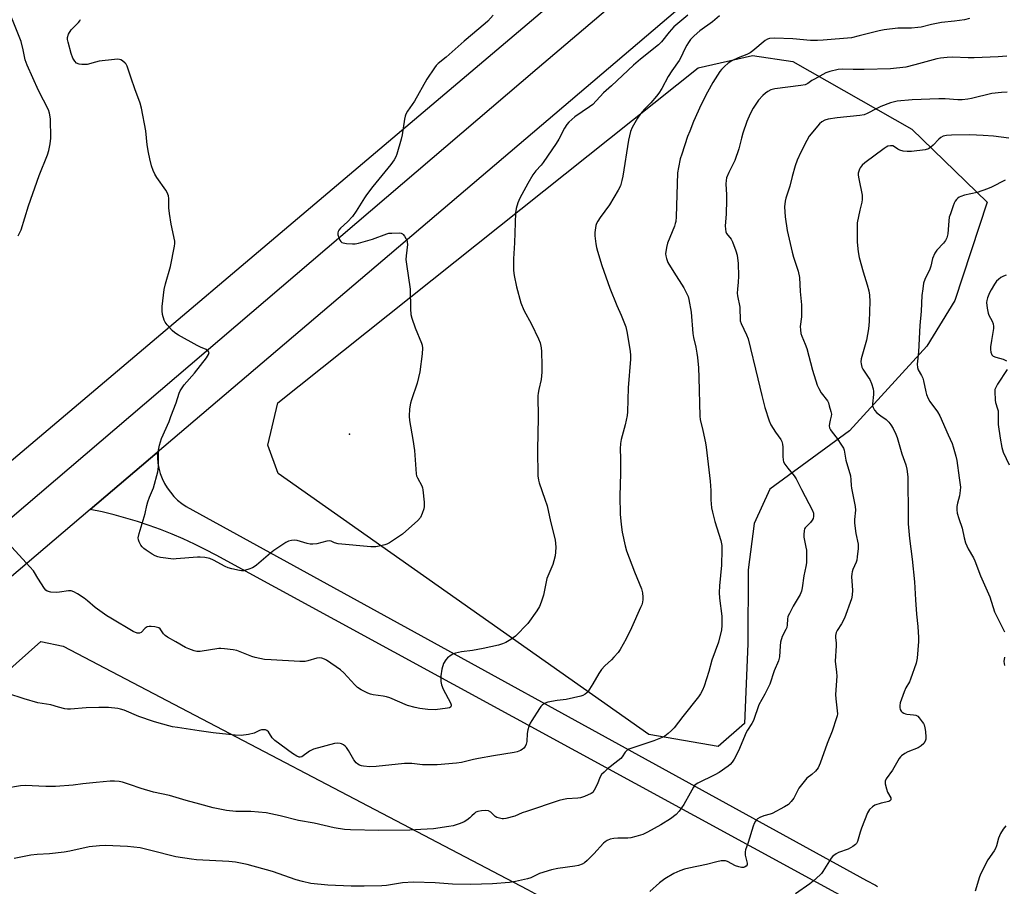
# Model space of a CAD drawing. Units: inches. Extents: x 1207771 to 1213771, y 561456 to 565456.
# Drawn here: x 1208142 to 1208536, y 561629 to 561976 of the extents above; entities that cross this region are included whole.
import ezdxf

# ---------------------------------------------------------------- set-up
doc = ezdxf.new("R2010")
doc.units = ezdxf.units.IN
doc.header["$MEASUREMENT"] = 0
for name, color, linetype in [('ELEV-Spot Elevation', 7, 'Continuous'), ('NTRL-Pasture Land', 2, 'Continuous'), ('TRANS-Road', 130, 'Continuous'), ('Undefined', 1, 'Continuous')]:
    doc.layers.add(name, color=color, linetype=linetype)

msp = doc.modelspace()

# ---------------------------------------------------------------- linework, layer by layer
at = {"layer": 'ELEV-Spot Elevation'}
msp.add_point((1208274.16, 561810.02, 558.55), dxfattribs=at)
at = {"layer": 'NTRL-Pasture Land'}
msp.add_lwpolyline([(1208881.14, 562455.4), (1208756.86, 562327.19), (1208536.62, 562135.68), (1208112.09, 561776.58), (1207967.2, 561665.37), (1207950.79, 561680.76), (1207936.35, 561703.47), (1207918.89, 561728.21), (1207875.05, 561750.04), (1207771.41, 561815.02), (1207771.44, 562336.07), (1207790.77, 562324.61), (1207883.65, 562264.69), (1208053, 562396.77), (1208074.59, 562410.64), (1208423.3, 562654.37), (1208435.99, 562670.35), (1208211.18, 562886.98)], dxfattribs=at)
msp.add_lwpolyline([(1208431.97, 561694.41), (1208421.49, 561685.21), (1208393.78, 561690.1), (1208245.73, 561794.24), (1208241.61, 561805.59), (1208245.56, 561822.57), (1208413.45, 561956.32), (1208435.24, 561961.3), (1208451.33, 561958.84), (1208498.93, 561931.79), (1208528.92, 561902.73), (1208516.11, 561863.44), (1208504.88, 561845.13), (1208473.99, 561811.41), (1208442.19, 561788.04), (1208435.9, 561774.31), (1208433.44, 561755.83), (1208433.31, 561726.31)], close=True, dxfattribs=at)
msp.add_polyline3d([(1208593.47, 561457.53, 0), (1208594.45, 561456.32, 0), (1207824.21, 561456.39, 0), (1207825.53, 561457.53, 0), (1207832.94, 561463.89, 0), (1208069.48, 561650.09, 0), (1208121.16, 561700.86, 0), (1208150.91, 561727.23, 0), (1208159.82, 561725.35, 0), (1208345.28, 561628.2, 0), (1208424.49, 561585.07, 0), (1208503.61, 561520.39, 0)], close=True, dxfattribs=at)
at = {"layer": 'TRANS-Road'}
for points in [[(1208410.77, 561984.24), (1208197.38, 561802.74), (1208170.58, 561779.95), (1208134.58, 561749.33), (1208043.44, 561670.21), (1207952.5, 561591.28), (1207796.03, 561457.53), (1207794.71, 561456.4), (1207771.39, 561456.4), (1207771.39, 561458.82), (1207783.69, 561469.3), (1207802.86, 561485.63), (1207814.14, 561495.24), (1208040.43, 561691.64), (1208108.22, 561750.48), (1208349.19, 561956.02), (1208600.43, 562169.32)], [(1208483.1, 561618.9), (1208220.87, 561761.63), (1208216.56, 561763.94), (1208212.19, 561766.12), (1208207.76, 561768.18), (1208203.27, 561770.11), (1208198.73, 561771.91), (1208194.14, 561773.58), (1208189.51, 561775.12), (1208184.83, 561776.53), (1208180.11, 561777.8), (1208175.36, 561778.94), (1208170.58, 561779.95), (1208197.38, 561802.74), (1208197.41, 561800.6), (1208197.62, 561798.47), (1208198.02, 561796.37), (1208198.59, 561794.31), (1208199.35, 561792.3), (1208200.27, 561790.37), (1208201.35, 561788.53), (1208202.6, 561786.79), (1208203.99, 561785.16), (1208205.52, 561783.66), (1208207.17, 561782.3), (1208208.93, 561781.08), (1208480.76, 561631.8), (1208484.31, 561629.85), (1208485.11, 561629.41)]]:
    msp.add_lwpolyline(points, dxfattribs=at)
at = {"layer": 'Undefined'}
for points, elevation in [([(1208422.07, 561977.15), (1208419.2, 561974.73), (1208414.15, 561971.13), (1208411.91, 561969.15), (1208410.5, 561967.62), (1208409.61, 561966.44), (1208408.96, 561965.43), (1208408.16, 561963.89), (1208406.57, 561960.5), (1208405.89, 561959.24), (1208402.95, 561955.1), (1208401.47, 561952.87), (1208398.95, 561948.1), (1208397.81, 561946.16), (1208396.92, 561945), (1208394.65, 561942.34), (1208392.09, 561939.83), (1208390.44, 561937.92), (1208389.29, 561936.25), (1208387.09, 561932.55), (1208386.49, 561930.95), (1208385.64, 561927.48), (1208383.43, 561913.07), (1208383.06, 561911.38), (1208382.42, 561909.25), (1208381.55, 561907.42), (1208378.1, 561901.55), (1208374.32, 561896.52), (1208373.39, 561895.1), (1208372.93, 561894.15), (1208372.68, 561893.37), (1208372.27, 561890.6), (1208372.28, 561889.17), (1208372.62, 561886), (1208372.85, 561884.56), (1208373.22, 561883.16), (1208375.05, 561877.33), (1208378.2, 561868.38), (1208380.94, 561861.42), (1208382.71, 561857.59), (1208384.63, 561852.88), (1208385.2, 561850.33), (1208386.39, 561842.97), (1208386.5, 561841.52), (1208386.49, 561840.03), (1208385.48, 561828.53), (1208385.28, 561818.98), (1208385.19, 561817.5), (1208384.39, 561813.76), (1208382.7, 561807.94), (1208382.41, 561806.25), (1208382.39, 561804.18), (1208382.51, 561800.31), (1208382.5, 561794.39), (1208382.2, 561785.2), (1208382.38, 561778.12), (1208382.71, 561773.96), (1208383.09, 561770.93), (1208384.27, 561765.47), (1208384.88, 561763.48), (1208388.02, 561754.98), (1208390.81, 561748.3), (1208391.2, 561746.61), (1208391.45, 561744.9), (1208391.45, 561744.05), (1208391.24, 561742.94), (1208390.93, 561741.84), (1208390.51, 561740.76), (1208386.82, 561732.66), (1208384.72, 561728.31), (1208382.35, 561724.01), (1208381.54, 561722.83), (1208379.85, 561720.91), (1208378.82, 561719.9), (1208376.15, 561717.54), (1208374.86, 561716.07), (1208373.76, 561714.44), (1208371.47, 561710.3), (1208369.43, 561707.14), (1208369.05, 561706.72), (1208368.38, 561706.2), (1208367.37, 561705.63), (1208366.56, 561705.31), (1208360.74, 561704.11), (1208357.17, 561703.59), (1208353.47, 561702.94), (1208352.38, 561702.61), (1208351.88, 561702.34), (1208351.2, 561701.83), (1208350.61, 561701.19), (1208350.09, 561700.47), (1208347, 561695.68), (1208346.42, 561694.64), (1208345.84, 561693.28), (1208345.4, 561691.88), (1208345.23, 561690.45), (1208345.04, 561687.24), (1208344.81, 561686.15), (1208344.37, 561685.22), (1208343.91, 561684.63), (1208343.24, 561684.14), (1208342.49, 561683.73), (1208341.17, 561683.16), (1208340.05, 561682.83), (1208331.76, 561681.6), (1208325.74, 561680.54), (1208323.74, 561680.14), (1208318.9, 561678.92), (1208316.94, 561678.61), (1208309.25, 561678), (1208307.18, 561677.9), (1208303.36, 561677.98), (1208299.14, 561678.47), (1208296.17, 561678.49), (1208284.86, 561677.25), (1208282.35, 561677.16), (1208279.83, 561677.36), (1208279.01, 561677.5), (1208278.22, 561677.77), (1208277.48, 561678.22), (1208276.81, 561678.78), (1208275.93, 561679.92), (1208273.74, 561683.72), (1208272.95, 561684.89), (1208272.44, 561685.45), (1208271.78, 561685.95), (1208271, 561686.36), (1208270.45, 561686.53), (1208269.3, 561686.64), (1208268.14, 561686.48), (1208259.8, 561684.18), (1208258.97, 561683.86), (1208258.2, 561683.41), (1208255.14, 561681.15), (1208254.54, 561680.97), (1208254.11, 561681.01), (1208253.12, 561681.41), (1208251.42, 561682.46), (1208244.31, 561687.71), (1208243.3, 561688.74), (1208242.26, 561690.5), (1208241.76, 561691.19), (1208241.12, 561691.71), (1208240.63, 561691.88), (1208239.83, 561691.97), (1208239.02, 561691.89), (1208238.21, 561691.6), (1208236.08, 561690.57), (1208233.78, 561690.05), (1208230.86, 561689.67), (1208228.56, 561689.82), (1208219.7, 561690.77), (1208214.17, 561691.48), (1208205.5, 561692.81), (1208203.48, 561693.19), (1208198.17, 561694.57), (1208195.92, 561695.25), (1208189.97, 561697.28), (1208184.09, 561699.77), (1208182.73, 561700.21), (1208181.62, 561700.44), (1208177.93, 561700.83), (1208174.08, 561700.87), (1208169.03, 561700.71), (1208162.67, 561700.2), (1208161.54, 561700.2), (1208160.41, 561700.36), (1208157.91, 561700.92), (1208154.86, 561701.92), (1208149.67, 561702.72), (1208144.13, 561704.36), (1208137.73, 561706.47)], 554), ([(1208521.91, 561976.05), (1208519.96, 561975.49), (1208515.9, 561974.91), (1208510.68, 561974.4), (1208506.71, 561973.6), (1208502.66, 561972.61), (1208501.26, 561972.39), (1208498.74, 561972.17), (1208493.22, 561972.12), (1208487.83, 561971.55), (1208485.82, 561971.11), (1208477.86, 561969.04), (1208474.71, 561968.36), (1208463.48, 561967.33), (1208461.15, 561967.22), (1208458.42, 561967.28), (1208451.32, 561967.94), (1208443.95, 561968.15), (1208442.03, 561967.99), (1208441.25, 561967.77), (1208440.3, 561967.21), (1208435.4, 561963.16), (1208434.23, 561962.31), (1208432.91, 561961.65), (1208429.5, 561960.29), (1208426.95, 561959.06), (1208425.49, 561958.2), (1208424.02, 561956.91), (1208422.84, 561955.71), (1208422.13, 561954.82), (1208419.32, 561950.4), (1208417.26, 561946.67), (1208414.74, 561941.64), (1208411.7, 561934.84), (1208410.12, 561931.09), (1208409.3, 561928.94), (1208406.92, 561921.9), (1208406.37, 561919.92), (1208405.6, 561916.53), (1208405.23, 561914.35), (1208404.71, 561896.77), (1208404.55, 561895), (1208404.37, 561894.15), (1208404.01, 561893.08), (1208401.27, 561886.28), (1208400.86, 561884.59), (1208400.51, 561882.02), (1208400.56, 561881.2), (1208400.8, 561880.15), (1208401.45, 561878.61), (1208403.73, 561874.65), (1208407.83, 561868.41), (1208408.77, 561866.57), (1208409.45, 561864.94), (1208409.79, 561863.83), (1208410.76, 561858.76), (1208411.37, 561850.18), (1208411.65, 561848.6), (1208412.58, 561844.71), (1208413, 561842.36), (1208413.23, 561840.6), (1208413.6, 561836.51), (1208413.79, 561832.68), (1208414.11, 561817.23), (1208414.31, 561815.89), (1208415.36, 561811.46), (1208416.37, 561806.6), (1208416.65, 561804.88), (1208418.29, 561791.23), (1208418.52, 561787.51), (1208418.54, 561783.75), (1208418.86, 561780.53), (1208419.19, 561778.8), (1208420.21, 561775.09), (1208422.56, 561767.53), (1208422.91, 561765.57), (1208422.97, 561763.82), (1208422.82, 561757.65), (1208422.05, 561749.48), (1208421.96, 561746.82), (1208422.08, 561744.48), (1208422.94, 561737.31), (1208423.02, 561733.58), (1208422.81, 561731.85), (1208421.69, 561727), (1208418.94, 561719.76), (1208417.81, 561715.28), (1208415.9, 561709.41), (1208415.26, 561707.8), (1208414.47, 561706.33), (1208413.66, 561705.15), (1208407.36, 561697.27), (1208403.87, 561692.71), (1208402.9, 561691.64), (1208401.54, 561690.47), (1208400.12, 561689.39), (1208399.1, 561688.82), (1208395.84, 561687.58), (1208386.63, 561684.5), (1208385.82, 561684.19), (1208385.09, 561683.77), (1208384.31, 561682.95), (1208383.11, 561681.11), (1208382.56, 561680.48), (1208381.43, 561679.52), (1208377.16, 561676.25), (1208375.89, 561675.08), (1208374.93, 561674.04), (1208374.34, 561673.12), (1208373.09, 561670.08), (1208372, 561667.78), (1208371.38, 561666.91), (1208370.72, 561666.44), (1208368.14, 561665.27), (1208366.53, 561664.72), (1208365.46, 561664.58), (1208361.06, 561664.36), (1208359.64, 561664.11), (1208357.93, 561663.67), (1208344.91, 561659.38), (1208343.23, 561658.76), (1208340.26, 561657.5), (1208336.61, 561656.49), (1208335.77, 561656.38), (1208335.22, 561656.41), (1208334.15, 561656.61), (1208333.12, 561656.96), (1208332.45, 561657.37), (1208330.7, 561659.09), (1208329.75, 561659.62), (1208328.65, 561659.73), (1208326.91, 561659.58), (1208325.48, 561659.33), (1208324.71, 561659.03), (1208324.07, 561658.52), (1208323.13, 561657.53), (1208322.24, 561656.74), (1208321.06, 561655.82), (1208320.06, 561655.17), (1208318.45, 561654.51), (1208315.67, 561653.61), (1208313.92, 561653.28), (1208307.73, 561652.43), (1208302.74, 561652.07), (1208298.27, 561651.92), (1208285.93, 561651.73), (1208274.57, 561651.95), (1208272.25, 561652.12), (1208268.03, 561652.73), (1208260.08, 561654.6), (1208253.8, 561655.78), (1208246.48, 561657.55), (1208240.83, 561658.78), (1208234.83, 561659.28), (1208228.77, 561659.28), (1208225.02, 561659.68), (1208219.66, 561660.82), (1208214.35, 561662.18), (1208208.89, 561663.65), (1208202.21, 561665.65), (1208195.88, 561667), (1208190.89, 561668.45), (1208186.23, 561670.1), (1208183.55, 561670.97), (1208182.1, 561671.27), (1208180.33, 561671.46), (1208178.57, 561671.39), (1208172.98, 561670.96), (1208167.65, 561670.37), (1208163.83, 561669.83), (1208156.66, 561669.3), (1208152.86, 561669.24), (1208144.61, 561669.68), (1208142.7, 561669.61), (1208136.53, 561668.47)], 552), ([(1208536.8, 561961.03), (1208533.37, 561960.7), (1208523.73, 561960.27), (1208521.41, 561960.27), (1208515.08, 561960.59), (1208513, 561960.48), (1208510.34, 561960.13), (1208508.89, 561959.86), (1208500.02, 561957.49), (1208496.47, 561956.65), (1208490.33, 561955.87), (1208479.86, 561955.6), (1208475.38, 561955.64), (1208471.34, 561955.78), (1208469.46, 561955.63), (1208466.12, 561954.86), (1208464.51, 561954.29), (1208459.94, 561951.84), (1208458.97, 561951.23), (1208457.37, 561950.03), (1208456.25, 561949.52), (1208454.55, 561949.21), (1208444.11, 561947.89), (1208442.49, 561947.5), (1208441.33, 561946.93), (1208440.39, 561946.25), (1208439.28, 561945.31), (1208437.59, 561943.41), (1208435.51, 561940.17), (1208434.32, 561937.99), (1208432.94, 561934.84), (1208431.35, 561930.21), (1208430.76, 561928.26), (1208429.71, 561923.96), (1208428.11, 561919.26), (1208427.54, 561917.92), (1208425.77, 561914.53), (1208424.89, 561912.39), (1208424.67, 561911.31), (1208424.54, 561909.93), (1208424.76, 561905.61), (1208424.78, 561903.54), (1208424.69, 561897.94), (1208424.34, 561893.27), (1208424.36, 561891.85), (1208424.59, 561890.79), (1208424.88, 561890.12), (1208426.68, 561887.84), (1208427.23, 561886.83), (1208428.6, 561883.19), (1208429.1, 561881.49), (1208429.52, 561878.16), (1208429.58, 561873.13), (1208429.53, 561870.77), (1208429.19, 561867.99), (1208429.13, 561866.39), (1208429.26, 561865.27), (1208430.16, 561860.68), (1208430.32, 561855.31), (1208430.63, 561854.27), (1208432.83, 561849.67), (1208433.42, 561848.05), (1208437.35, 561832.17), (1208438.88, 561825.45), (1208440.09, 561820.68), (1208441.89, 561815.4), (1208442.54, 561813.78), (1208444.37, 561810.82), (1208446.5, 561807.87), (1208446.88, 561807.13), (1208447.19, 561806.01), (1208447.37, 561804.86), (1208447.4, 561803.98), (1208447.27, 561801.09), (1208447.42, 561799.74), (1208447.66, 561798.98), (1208448.18, 561798.01), (1208449.28, 561796.38), (1208451.86, 561793.31), (1208452.67, 561792.11), (1208454.75, 561787.86), (1208459.25, 561779.57), (1208459.59, 561778.4), (1208459.58, 561777.07), (1208459.42, 561776.29), (1208459.09, 561775.61), (1208458.43, 561774.8), (1208456.32, 561772.6), (1208456.05, 561772.15), (1208455.82, 561771.38), (1208455.7, 561769.99), (1208455.73, 561768.87), (1208456.58, 561764.84), (1208456.73, 561763.67), (1208456.77, 561758.58), (1208456.59, 561757.17), (1208455.72, 561753.4), (1208455.05, 561748.64), (1208454.77, 561747.28), (1208454.21, 561745.99), (1208451.48, 561741.26), (1208449.98, 561738.45), (1208449.38, 561737.15), (1208449.15, 561736.11), (1208449.1, 561733.81), (1208448.9, 561732.75), (1208448.57, 561731.96), (1208447.11, 561729.16), (1208446.4, 561726.97), (1208446.21, 561725.53), (1208445.95, 561721.15), (1208445.63, 561719.5), (1208443.87, 561715.5), (1208442.1, 561710.14), (1208440.11, 561706.19), (1208437.79, 561701.91), (1208435.6, 561695.61), (1208434.94, 561694.43), (1208433.2, 561691.8), (1208432.62, 561690.8), (1208429.56, 561683.56), (1208427.89, 561680.16), (1208427.1, 561678.96), (1208426.33, 561678.12), (1208425.45, 561677.38), (1208421.93, 561674.9), (1208420.18, 561673.94), (1208413.35, 561670.61), (1208412.7, 561670.25), (1208412.17, 561669.84), (1208411.63, 561669.07), (1208410.36, 561666.6), (1208407.76, 561662.05), (1208405.88, 561659.4), (1208404.72, 561658.08), (1208402.39, 561656.33), (1208398.58, 561653.99), (1208393.25, 561651.05), (1208391.43, 561650.18), (1208388.61, 561649.3), (1208386.61, 561648.78), (1208385.46, 561648.66), (1208381.41, 561648.64), (1208379.78, 561648.53), (1208378.39, 561648.22), (1208377.08, 561647.67), (1208376.35, 561647.22), (1208375.71, 561646.66), (1208371.86, 561642.36), (1208369.19, 561639.72), (1208368.11, 561638.79), (1208367.09, 561638.25), (1208365.69, 561637.76), (1208364.25, 561637.42), (1208357.47, 561636.51), (1208354.93, 561636.05), (1208350.16, 561634.53), (1208346.63, 561632.86), (1208345.34, 561632.37), (1208340.51, 561631.32), (1208338.18, 561631.01), (1208331.38, 561630.44), (1208322.55, 561630.14), (1208315.38, 561630.34), (1208308.4, 561630.76), (1208299.74, 561631.1), (1208295.3, 561630.83), (1208288.99, 561629.81), (1208287.11, 561629.64), (1208280.06, 561629.5), (1208274.79, 561629.49), (1208265.5, 561629.88), (1208258.77, 561630.59), (1208255.36, 561631.32), (1208252.85, 561632.02), (1208243.36, 561635.36), (1208233.27, 561638.12), (1208228.69, 561639.03), (1208226.04, 561639.34), (1208213.09, 561640.05), (1208211.07, 561640.23), (1208204.81, 561641.19), (1208194.87, 561643.75), (1208190.53, 561644.74), (1208185.44, 561645.36), (1208176.7, 561645.72), (1208174.32, 561645.57), (1208170.17, 561645.14), (1208162.49, 561643.45), (1208160.17, 561643.04), (1208154.27, 561642.45), (1208149.42, 561642.17), (1208146.9, 561641.88), (1208140.22, 561640.52)], 550), ([(1208536.96, 561946.62), (1208534.65, 561946.49), (1208530.84, 561946.05), (1208522.78, 561944.04), (1208521.22, 561943.76), (1208519.01, 561943.5), (1208517.28, 561943.49), (1208512.17, 561943.88), (1208509.7, 561943.88), (1208499, 561943.57), (1208493.05, 561943.02), (1208491.93, 561942.78), (1208490.31, 561942.31), (1208486.51, 561940.84), (1208484.93, 561940.11), (1208481.06, 561938.06), (1208479.79, 561937.56), (1208478.12, 561937.28), (1208469.02, 561936.41), (1208465.5, 561935.78), (1208464.11, 561935.37), (1208462.89, 561934.71), (1208462.01, 561933.99), (1208457.9, 561929), (1208456.88, 561927.3), (1208454.5, 561922.64), (1208453.03, 561919.41), (1208452.27, 561917.18), (1208451.04, 561912.93), (1208450.15, 561909.12), (1208448.55, 561904.25), (1208448.26, 561903.12), (1208448, 561900.81), (1208448.2, 561896.75), (1208449.02, 561891.4), (1208451.06, 561882.66), (1208451.6, 561880.65), (1208453.43, 561875.15), (1208454.02, 561872.62), (1208454.32, 561866.98), (1208454.83, 561861.66), (1208454.73, 561856.91), (1208454.32, 561853.01), (1208454.39, 561851.63), (1208454.59, 561850.27), (1208454.94, 561849.18), (1208456.31, 561845.97), (1208456.95, 561844.2), (1208459.25, 561835.52), (1208461.04, 561829.52), (1208461.66, 561828.23), (1208462.68, 561826.52), (1208465.15, 561823.28), (1208465.54, 561822.5), (1208465.91, 561821.39), (1208466.54, 561819.11), (1208466.72, 561817.97), (1208466.65, 561817.18), (1208466.22, 561815.62), (1208465.96, 561814.21), (1208465.9, 561813.37), (1208466.03, 561812.56), (1208466.37, 561811.8), (1208466.99, 561810.81), (1208469.01, 561808.27), (1208470.83, 561805.65), (1208471.56, 561804.41), (1208471.84, 561803.64), (1208472.55, 561799.67), (1208474.33, 561793.35), (1208474.54, 561791.78), (1208474.65, 561789.55), (1208474.78, 561788.39), (1208476.25, 561781.14), (1208476.32, 561779.69), (1208475.99, 561775.94), (1208476, 561774.51), (1208476.52, 561770.28), (1208477.44, 561766.03), (1208477.43, 561764.29), (1208477.08, 561761.08), (1208476.84, 561759.65), (1208476.57, 561758.83), (1208475.27, 561756.01), (1208474.99, 561755.03), (1208474.86, 561754.2), (1208474.8, 561753.05), (1208474.86, 561751.27), (1208475.19, 561747.72), (1208475, 561745.68), (1208474.73, 561744.25), (1208471.97, 561736.48), (1208470.83, 561734.29), (1208469.03, 561731.64), (1208468.71, 561730.82), (1208468.44, 561729.67), (1208468.38, 561728.81), (1208468.6, 561726.57), (1208468.61, 561725.45), (1208468.27, 561719.35), (1208468.83, 561714.94), (1208468.92, 561713.34), (1208468.32, 561706.01), (1208468.46, 561704.3), (1208469.08, 561699.48), (1208469.14, 561698.35), (1208469.03, 561697.52), (1208468.82, 561696.68), (1208467.11, 561691.45), (1208465.01, 561686.44), (1208462.27, 561678.62), (1208461.47, 561676.74), (1208460.98, 561676.05), (1208460.39, 561675.44), (1208458.89, 561674.11), (1208456.97, 561672.63), (1208455.81, 561671.36), (1208453.74, 561668.59), (1208451.67, 561664.66), (1208450.69, 561663.31), (1208449.54, 561662.14), (1208448.04, 561661.2), (1208443.05, 561658.56), (1208442.23, 561658.25), (1208439.73, 561657.56), (1208438.14, 561656.9), (1208437.17, 561656.33), (1208436.77, 561655.95), (1208436.43, 561655.5), (1208435.87, 561654.49), (1208435.44, 561653.4), (1208433.51, 561646.93), (1208432.48, 561644.02), (1208432.27, 561643.24), (1208432.22, 561641.91), (1208432.86, 561639.73), (1208433.05, 561638.69), (1208433.02, 561637.98), (1208432.68, 561637.44), (1208432.08, 561637.09), (1208431.6, 561636.98), (1208430.81, 561636.99), (1208429.73, 561637.16), (1208428.43, 561637.64), (1208425.17, 561639.34), (1208424.37, 561639.58), (1208423.52, 561639.64), (1208422.65, 561639.55), (1208420.92, 561639.21), (1208416.84, 561638.2), (1208409.75, 561636.74), (1208408.07, 561636.32), (1208406.16, 561635.6), (1208403.75, 561634.55), (1208400.14, 561632.47), (1208398.03, 561630.84), (1208394.24, 561627.3)], 548), ([(1208537.57, 561928.28), (1208531.52, 561929.02), (1208527.35, 561929.34), (1208522.09, 561929.5), (1208514.71, 561929.46), (1208512.76, 561929.3), (1208511.39, 561928.99), (1208510.52, 561928.54), (1208509.7, 561927.88), (1208507.36, 561925.4), (1208506.5, 561924.63), (1208505.55, 561924.01), (1208504.23, 561923.61), (1208498.78, 561922.88), (1208497.07, 561922.85), (1208495.38, 561923.09), (1208494.02, 561923.45), (1208493.29, 561923.84), (1208491.94, 561924.81), (1208491.27, 561925.13), (1208490.31, 561925.21), (1208489.32, 561925), (1208488.57, 561924.64), (1208487.82, 561924.14), (1208480.14, 561918.4), (1208479.06, 561917.43), (1208478.2, 561916.35), (1208477.93, 561915.88), (1208477.65, 561915.12), (1208477.49, 561914.32), (1208477.46, 561913.49), (1208477.66, 561912.05), (1208478.97, 561905.43), (1208479.08, 561903.76), (1208478.91, 561902.65), (1208478.1, 561899.51), (1208477.07, 561894.46), (1208476.97, 561892.45), (1208476.99, 561886.66), (1208477.48, 561882.9), (1208477.9, 561880.59), (1208479.44, 561874.81), (1208481.09, 561869.69), (1208481.72, 561867.21), (1208482.01, 561865.55), (1208482.12, 561863.06), (1208481.82, 561854.99), (1208481.51, 561852.12), (1208480.77, 561847.55), (1208478.64, 561840.08), (1208478.53, 561838.95), (1208478.59, 561838.15), (1208478.89, 561836.84), (1208479.24, 561836.04), (1208479.83, 561835.12), (1208481.49, 561832.84), (1208482.07, 561831.87), (1208482.72, 561830.28), (1208483.44, 561828.11), (1208483.61, 561826.99), (1208483.62, 561825.85), (1208483.14, 561822.1), (1208483.19, 561821.32), (1208483.39, 561820.62), (1208483.96, 561819.64), (1208484.92, 561818.58), (1208486.45, 561817.32), (1208488.62, 561815.81), (1208489.65, 561814.86), (1208490.54, 561813.79), (1208491.37, 561812.31), (1208492.48, 561809.99), (1208493.03, 561808.67), (1208494.94, 561802.11), (1208496.45, 561797.71), (1208496.85, 561795.98), (1208497.27, 561793.03), (1208497.36, 561777.04), (1208497.47, 561774.17), (1208497.91, 561768.39), (1208499.01, 561760.13), (1208499.99, 561751), (1208500.34, 561743.88), (1208500.75, 561738.08), (1208501.25, 561733.22), (1208501.54, 561728.75), (1208501.57, 561727.27), (1208500.96, 561720.6), (1208500.61, 561718.59), (1208498.41, 561712.11), (1208497.89, 561711.04), (1208496.49, 561708.75), (1208495.79, 561707.14), (1208494.25, 561702.7), (1208494.03, 561701.65), (1208494.04, 561700.89), (1208494.22, 561700.09), (1208494.59, 561699.4), (1208494.96, 561699.04), (1208495.64, 561698.61), (1208496.39, 561698.3), (1208496.94, 561698.17), (1208499.48, 561697.98), (1208500.53, 561697.78), (1208501.22, 561697.38), (1208501.81, 561696.78), (1208503.07, 561695.17), (1208503.51, 561694.42), (1208503.74, 561693.88), (1208504.08, 561692.74), (1208504.38, 561691.28), (1208504.52, 561689.02), (1208504.46, 561688.19), (1208504.24, 561687.42), (1208503.62, 561686.52), (1208502.64, 561685.51), (1208501.4, 561684.78), (1208497.32, 561683.08), (1208496.03, 561682.44), (1208494.72, 561681.52), (1208494.35, 561681.15), (1208493.81, 561680.45), (1208491.09, 561675.79), (1208488.62, 561672.36), (1208488.24, 561671.39), (1208488.26, 561670.32), (1208488.73, 561668.41), (1208489.21, 561667.07), (1208490.45, 561664.74), (1208490.52, 561664.3), (1208490.44, 561663.95), (1208490.08, 561663.51), (1208489.67, 561663.29), (1208486.68, 561662.66), (1208484.14, 561661.82), (1208483.15, 561661.24), (1208481.93, 561660.05), (1208481.22, 561658.8), (1208478.73, 561652.71), (1208478.21, 561651.1), (1208477.16, 561647.31), (1208476.8, 561646.6), (1208476.42, 561646.2), (1208475.25, 561645.36), (1208473.45, 561644.33), (1208469.61, 561642.89), (1208468.59, 561642.34), (1208467.66, 561641.68), (1208467.24, 561641.3), (1208466.69, 561640.62), (1208463.36, 561635.32), (1208462.83, 561634.61), (1208462.24, 561633.99), (1208459.44, 561631.49), (1208458.08, 561630.41), (1208452.36, 561626.46)], 546), ([(1208536.15, 561911.48), (1208530.72, 561908.68), (1208529.11, 561908.01), (1208525, 561906.59), (1208519.87, 561905.41), (1208518.52, 561904.99), (1208517.77, 561904.61), (1208517.09, 561904.13), (1208516.69, 561903.74), (1208516.19, 561903.06), (1208515.79, 561902.28), (1208515.36, 561901.16), (1208514.27, 561898.05), (1208513.85, 561896.62), (1208513.66, 561895.21), (1208513.25, 561890.07), (1208512.92, 561888.42), (1208512.39, 561887.42), (1208511.55, 561886.25), (1208508.87, 561883.5), (1208508.11, 561882.31), (1208507.2, 561880.23), (1208506.41, 561877.06), (1208506.06, 561875.94), (1208504.06, 561871.75), (1208503.59, 561870.37), (1208503.23, 561868.04), (1208502.93, 561865.39), (1208502.55, 561859.19), (1208502.07, 561853.44), (1208501.57, 561842.84), (1208501, 561837.97), (1208501.08, 561836.69), (1208501.42, 561835.68), (1208502.78, 561833.44), (1208503.27, 561832.39), (1208503.57, 561831.26), (1208504.44, 561826.92), (1208504.78, 561825.84), (1208505.42, 561824.28), (1208506.09, 561823.06), (1208509.07, 561818.93), (1208510.01, 561817.33), (1208513.36, 561809.71), (1208514.94, 561806.33), (1208515.43, 561804.95), (1208516.42, 561801.19), (1208516.8, 561799.44), (1208517.84, 561792.62), (1208518.29, 561788.91), (1208518.25, 561787.47), (1208517.96, 561785.44), (1208517.12, 561782.45), (1208516.89, 561781.11), (1208516.81, 561779.78), (1208516.99, 561778.49), (1208517.62, 561776.34), (1208518.96, 561772.43), (1208519.76, 561768.57), (1208520.34, 561766.57), (1208521.43, 561764.2), (1208523.48, 561760.59), (1208524.03, 561759.47), (1208526.32, 561753.44), (1208530.02, 561745.08), (1208531.89, 561739.05), (1208535.89, 561731.01)], 544), ([(1208536.56, 561873.58), (1208535.48, 561873.16), (1208534.5, 561872.62), (1208533.48, 561871.81), (1208532.77, 561871.06), (1208531.97, 561869.91), (1208530.63, 561867.69), (1208529.94, 561866.42), (1208529.15, 561864.52), (1208528.81, 561863.41), (1208528.73, 561862.57), (1208528.97, 561860.29), (1208529.36, 561858.33), (1208529.67, 561857.56), (1208531, 561855.11), (1208531.31, 561854.08), (1208531.51, 561853.03), (1208531.52, 561852.22), (1208531.43, 561851.38), (1208530.69, 561847.42), (1208530.33, 561844.93), (1208530.27, 561843.82), (1208530.44, 561842.7), (1208530.84, 561841.72), (1208531.41, 561841.21), (1208532.45, 561840.79), (1208535.34, 561839.98), (1208536.66, 561839.34)], 542), ([(1208536.96, 561835.83), (1208533.09, 561829.94), (1208532.25, 561828.41), (1208532.1, 561827.87), (1208532.03, 561827.03), (1208532.2, 561823.54), (1208532.36, 561822.68), (1208533.14, 561820.14), (1208533.32, 561819.29), (1208533.41, 561818.16), (1208533.36, 561815.36), (1208533.44, 561813.92), (1208534.16, 561808.36), (1208534.83, 561804.69), (1208535.39, 561802.86), (1208537.81, 561797.79)], 542), ([(1208535.85, 561721.01), (1208535.68, 561719.27), (1208535.75, 561718.43), (1208535.92, 561717.6)], 544), ([(1208536.45, 561653.57), (1208535.41, 561652.2), (1208534.32, 561650.5), (1208533.47, 561648.63), (1208532.75, 561645.63), (1208532.34, 561644.56), (1208531.75, 561643.59), (1208529.29, 561640.07), (1208526.42, 561634.61), (1208525.94, 561633.26), (1208524.21, 561627.45)], 544)]:
    msp.add_lwpolyline(points, dxfattribs=dict(at, elevation=elevation))
for points in [[(1208141.83, 561889.24, 556), (1208142.96, 561891.63, 556), (1208145.97, 561901.18, 556), (1208150.16, 561913.28, 556), (1208153.49, 561921.64, 556), (1208154.08, 561923.32, 556), (1208154.59, 561925.91, 556), (1208154.87, 561928.23, 556), (1208154.72, 561935.97, 556), (1208154.33, 561938.17, 556), (1208153.88, 561939.51, 556), (1208149.95, 561947.31, 556), (1208145.33, 561957.41, 556), (1208144.65, 561959.57, 556), (1208143.86, 561963.51, 556), (1208142.94, 561966.81, 556), (1208136.23, 561983.89, 556)], [(1208409.31, 561977.39, 556), (1208405.32, 561974.03, 556), (1208403.83, 561972.68, 556), (1208401.92, 561970.58, 556), (1208398.82, 561966.7, 556), (1208397.65, 561965.47, 556), (1208390.45, 561959.84, 556), (1208387.64, 561957.42, 556), (1208378.91, 561949.16, 556), (1208375.71, 561946.34, 556), (1208371.38, 561941.73, 556), (1208370.04, 561940.69, 556), (1208364.26, 561936.73, 556), (1208361.83, 561934.59, 556), (1208361.04, 561933.73, 556), (1208360.05, 561932.28, 556), (1208357.89, 561927.86, 556), (1208356.83, 561926.12, 556), (1208351.56, 561918.57, 556), (1208350.71, 561917.49, 556), (1208348.6, 561915.17, 556), (1208347.47, 561913.59, 556), (1208345.46, 561910.13, 556), (1208342.29, 561904.21, 556), (1208341.43, 561902.43, 556), (1208340.74, 561900.18, 556), (1208340.45, 561898.44, 556), (1208340.07, 561886.4, 556), (1208339.71, 561880.03, 556), (1208339.73, 561875.38, 556), (1208339.92, 561873.37, 556), (1208340.86, 561868.86, 556), (1208342.7, 561862.51, 556), (1208343.82, 561859.56, 556), (1208346.97, 561853.92, 556), (1208349.74, 561848.07, 556), (1208350.37, 561846.44, 556), (1208350.82, 561844.46, 556), (1208350.93, 561843, 556), (1208351.1, 561837.42, 556), (1208351.05, 561834.79, 556), (1208350.75, 561831.91, 556), (1208349.78, 561827.82, 556), (1208349.57, 561826.44, 556), (1208349.5, 561825.29, 556), (1208349.62, 561816.66, 556), (1208349.34, 561803.81, 556), (1208349.45, 561793.39, 556), (1208349.67, 561791.69, 556), (1208349.96, 561790.56, 556), (1208352.29, 561784.11, 556), (1208353.14, 561781.44, 556), (1208354.47, 561775.14, 556), (1208356.3, 561767.75, 556), (1208356.53, 561766.31, 556), (1208356.58, 561764.88, 556), (1208356.53, 561762.87, 556), (1208356.34, 561761.43, 556), (1208355.85, 561759.39, 556), (1208355.41, 561758.01, 556), (1208353.06, 561752.4, 556), (1208352.73, 561751.1, 556), (1208351.66, 561745.67, 556), (1208350.75, 561742.86, 556), (1208350.09, 561741.23, 556), (1208348.99, 561739.5, 556), (1208345.43, 561734.46, 556), (1208340.51, 561729.36, 556), (1208339.62, 561728.61, 556), (1208338.66, 561727.99, 556), (1208336.66, 561726.83, 556), (1208335.36, 561726.23, 556), (1208333.66, 561725.76, 556), (1208327.64, 561724.37, 556), (1208323.33, 561723.65, 556), (1208318.96, 561723.09, 556), (1208316.52, 561722.56, 556), (1208315.49, 561722.19, 556), (1208314.76, 561721.77, 556), (1208313.4, 561720.72, 556), (1208312.62, 561719.92, 556), (1208311.81, 561718.37, 556), (1208311.02, 561716.14, 556), (1208310.72, 561713.52, 556), (1208310.69, 561711.23, 556), (1208310.94, 561709.92, 556), (1208311.62, 561708.13, 556), (1208314.57, 561702.72, 556), (1208314.8, 561701.97, 556), (1208314.83, 561701.51, 556), (1208314.72, 561701.13, 556), (1208314.58, 561700.99, 556), (1208314.17, 561700.78, 556), (1208313.39, 561700.6, 556), (1208308.43, 561699.95, 556), (1208305.47, 561700.06, 556), (1208302.23, 561700.4, 556), (1208300.39, 561700.79, 556), (1208297.4, 561701.69, 556), (1208290.29, 561704.7, 556), (1208289.01, 561705.17, 556), (1208287.66, 561705.43, 556), (1208283.69, 561705.88, 556), (1208282.6, 561706.16, 556), (1208281.53, 561706.62, 556), (1208278.91, 561707.97, 556), (1208277.41, 561708.87, 556), (1208276.33, 561709.86, 556), (1208271.86, 561714.63, 556), (1208270.59, 561715.84, 556), (1208265.05, 561719.7, 556), (1208264.14, 561720.19, 556), (1208263.16, 561720.52, 556), (1208262.14, 561720.66, 556), (1208261.12, 561720.58, 556), (1208257.59, 561719.49, 556), (1208256.53, 561719.26, 556), (1208255.72, 561719.17, 556), (1208254.32, 561719.19, 556), (1208242.87, 561719.83, 556), (1208240.22, 561720.04, 556), (1208236.5, 561720.77, 556), (1208235.1, 561721.22, 556), (1208230.49, 561723.11, 556), (1208229.11, 561723.58, 556), (1208227.7, 561723.86, 556), (1208224.27, 561724.34, 556), (1208222.84, 561724.46, 556), (1208221.97, 561724.42, 556), (1208214.49, 561723.19, 556), (1208213.16, 561723.24, 556), (1208212.1, 561723.47, 556), (1208209.97, 561724.23, 556), (1208208.67, 561724.81, 556), (1208204.83, 561727.09, 556), (1208201.43, 561728.94, 556), (1208200.53, 561729.64, 556), (1208199.93, 561730.23, 556), (1208198.53, 561732.23, 556), (1208197.98, 561732.65, 556), (1208197.49, 561732.85, 556), (1208196.4, 561733.06, 556), (1208194.98, 561733.19, 556), (1208194.14, 561733.19, 556), (1208193.37, 561733.05, 556), (1208192.93, 561732.85, 556), (1208192.52, 561732.55, 556), (1208190.91, 561730.81, 556), (1208190.32, 561730.53, 556), (1208189.86, 561730.5, 556), (1208189.33, 561730.6, 556), (1208187.72, 561731.24, 556), (1208178.78, 561736.54, 556), (1208177.27, 561737.51, 556), (1208172.58, 561740.73, 556), (1208169.46, 561743.51, 556), (1208168.15, 561744.56, 556), (1208165.49, 561746.26, 556), (1208164, 561747.08, 556), (1208162.95, 561747.4, 556), (1208161.86, 561747.46, 556), (1208158.37, 561746.85, 556), (1208157.19, 561746.78, 556), (1208154.82, 561746.95, 556), (1208153.44, 561747.26, 556), (1208152.79, 561747.72, 556), (1208152.26, 561748.36, 556), (1208149.61, 561752.54, 556), (1208148.38, 561754.71, 556), (1208147.89, 561755.39, 556), (1208145.06, 561758.6, 556), (1208139.21, 561764.89, 556)], [(1208331.63, 561977.4, 558), (1208329.45, 561974.98, 558), (1208328.4, 561974.01, 558), (1208319.96, 561966.98, 558), (1208312.81, 561960.54, 558), (1208309.63, 561958.05, 558), (1208308.86, 561957.26, 558), (1208308.16, 561956.34, 558), (1208305.06, 561951.81, 558), (1208300.19, 561943.05, 558), (1208297.41, 561938.97, 558), (1208296.73, 561937.79, 558), (1208296.42, 561936.99, 558), (1208296.14, 561935.88, 558), (1208295.24, 561929.56, 558), (1208294.89, 561927.84, 558), (1208293.11, 561921.83, 558), (1208292.66, 561920.78, 558), (1208292, 561919.56, 558), (1208290.74, 561917.67, 558), (1208283.54, 561908.94, 558), (1208281.01, 561905.6, 558), (1208280.14, 561904.38, 558), (1208276.82, 561899.09, 558), (1208275.36, 561896.94, 558), (1208273.41, 561894.86, 558), (1208270.53, 561892.34, 558), (1208269.88, 561891.44, 558), (1208269.65, 561890.96, 558), (1208269.53, 561890.46, 558), (1208269.58, 561889.67, 558), (1208269.89, 561888.59, 558), (1208270.31, 561887.56, 558), (1208270.72, 561886.9, 558), (1208271.11, 561886.59, 558), (1208271.61, 561886.4, 558), (1208273.04, 561886.15, 558), (1208275.42, 561885.98, 558), (1208276.5, 561886.08, 558), (1208277.84, 561886.33, 558), (1208283.41, 561887.9, 558), (1208289.14, 561890.01, 558), (1208289.97, 561890.23, 558), (1208291.11, 561890.35, 558), (1208294.01, 561890.37, 558), (1208294.82, 561890.27, 558), (1208295.3, 561890.09, 558), (1208295.69, 561889.78, 558), (1208296.18, 561889.16, 558), (1208296.74, 561888.2, 558), (1208297.18, 561887.2, 558), (1208297.29, 561886.67, 558), (1208297.3, 561885.83, 558), (1208296.8, 561881.26, 558), (1208296.75, 561879.84, 558), (1208296.96, 561877.89, 558), (1208298.39, 561867.88, 558), (1208298.54, 561860.13, 558), (1208298.71, 561857.75, 558), (1208299.07, 561856.33, 558), (1208300.47, 561852.45, 558), (1208302.97, 561846.37, 558), (1208303.22, 561845.52, 558), (1208303.35, 561844.39, 558), (1208303.27, 561842.08, 558), (1208302.29, 561834.96, 558), (1208301.24, 561830.32, 558), (1208298.95, 561823.72, 558), (1208298.54, 561822.33, 558), (1208298.22, 561820.07, 558), (1208297.99, 561817.21, 558), (1208298.17, 561815.46, 558), (1208299.53, 561807.86, 558), (1208300.17, 561803.5, 558), (1208300.76, 561794.13, 558), (1208300.97, 561793.31, 558), (1208301.3, 561792.56, 558), (1208303.15, 561789.42, 558), (1208303.37, 561788.61, 558), (1208303.5, 561787.75, 558), (1208303.97, 561782.83, 558), (1208304, 561781.11, 558), (1208303.84, 561780.25, 558), (1208303.22, 561778.28, 558), (1208302.51, 561776.69, 558), (1208301.54, 561775.6, 558), (1208295.33, 561770.05, 558), (1208290.17, 561766.64, 558), (1208289.15, 561766.06, 558), (1208288.35, 561765.76, 558), (1208286.68, 561765.38, 558), (1208284.7, 561765.04, 558), (1208283.84, 561764.98, 558), (1208282.68, 561765.03, 558), (1208269.6, 561766.27, 558), (1208268.25, 561766.56, 558), (1208266.83, 561767.28, 558), (1208266.17, 561767.42, 558), (1208265.07, 561767.29, 558), (1208261.07, 561766.26, 558), (1208259.59, 561766.1, 558), (1208258.41, 561766.09, 558), (1208257.27, 561766.3, 558), (1208253.32, 561767.54, 558), (1208252.19, 561767.67, 558), (1208251.06, 561767.61, 558), (1208249.78, 561767.26, 558), (1208248.79, 561766.81, 558), (1208244, 561763.58, 558), (1208242.62, 561762.53, 558), (1208237.08, 561757.76, 558), (1208236.16, 561757.06, 558), (1208235.4, 561756.64, 558), (1208234.02, 561756.1, 558), (1208232.62, 561755.65, 558), (1208231.8, 561755.48, 558), (1208231.04, 561755.44, 558), (1208230.2, 561755.53, 558), (1208227.13, 561756.22, 558), (1208225.76, 561756.61, 558), (1208224.45, 561757.21, 558), (1208219.89, 561759.73, 558), (1208218.35, 561760.3, 558), (1208216.33, 561760.7, 558), (1208214.57, 561760.93, 558), (1208213.41, 561760.93, 558), (1208204.99, 561760.17, 558), (1208203.84, 561760.13, 558), (1208198.63, 561760.73, 558), (1208197.54, 561760.98, 558), (1208196.6, 561761.36, 558), (1208195.34, 561762.1, 558), (1208192.89, 561763.72, 558), (1208191.95, 561764.4, 558), (1208191.32, 561764.98, 558), (1208190.83, 561765.69, 558), (1208190.18, 561767.02, 558), (1208189.89, 561767.84, 558), (1208189.8, 561768.67, 558), (1208190.16, 561770.33, 558), (1208192.56, 561778.29, 558), (1208193.19, 561781.59, 558), (1208193.56, 561782.96, 558), (1208194.22, 561784.85, 558), (1208195.87, 561788.62, 558), (1208197.61, 561794.97, 558), (1208197.75, 561795.84, 558), (1208197.83, 561797.26, 558), (1208197.86, 561803.6, 558), (1208198.22, 561805.56, 558), (1208198.62, 561806.94, 558), (1208199.13, 561808.28, 558), (1208202.09, 561815.1, 558), (1208202.84, 561817.02, 558), (1208204.9, 561822.52, 558), (1208206.11, 561826.34, 558), (1208206.56, 561827.37, 558), (1208208.16, 561829.69, 558), (1208212.3, 561834.36, 558), (1208217.07, 561840.52, 558), (1208217.89, 561841.82, 558), (1208218.04, 561842.26, 558), (1208218.05, 561842.67, 558), (1208217.71, 561843.2, 558), (1208216.9, 561843.8, 558), (1208214.63, 561844.78, 558), (1208213.31, 561845.44, 558), (1208205.84, 561849.55, 558), (1208204.35, 561850.46, 558), (1208203.29, 561851.44, 558), (1208201.37, 561853.63, 558), (1208200.51, 561854.78, 558), (1208200.13, 561855.56, 558), (1208199.49, 561857.83, 558), (1208199.29, 561859.28, 558), (1208199.39, 561861.04, 558), (1208200.1, 561867.8, 558), (1208200.62, 561870.1, 558), (1208202.64, 561877.01, 558), (1208204.3, 561885.04, 558), (1208204.45, 561886.19, 558), (1208204.42, 561887.04, 558), (1208202.94, 561893.84, 558), (1208202.27, 561898.16, 558), (1208202.02, 561900.47, 558), (1208202, 561904.12, 558), (1208201.81, 561905.2, 558), (1208201.36, 561906.48, 558), (1208200.83, 561907.48, 558), (1208197.22, 561912.56, 558), (1208196.42, 561913.81, 558), (1208195.74, 561915.33, 558), (1208195.07, 561917.16, 558), (1208194.37, 561919.93, 558), (1208193.84, 561922.45, 558), (1208193.34, 561925.54, 558), (1208192.75, 561931.16, 558), (1208191.07, 561940.21, 558), (1208190.55, 561942.18, 558), (1208188.39, 561947.89, 558), (1208187.01, 561952.22, 558), (1208185.31, 561956.96, 558), (1208184.93, 561957.74, 558), (1208184.6, 561958.2, 558), (1208183.53, 561959.13, 558), (1208182.8, 561959.54, 558), (1208182.28, 561959.68, 558), (1208181.45, 561959.72, 558), (1208180.32, 561959.64, 558), (1208174.18, 561958.94, 558), (1208172.73, 561958.65, 558), (1208169.33, 561957.69, 558), (1208168.45, 561957.59, 558), (1208167.27, 561957.6, 558), (1208166.11, 561957.76, 558), (1208165.17, 561958.19, 558), (1208164.39, 561958.99, 558), (1208163.61, 561960.25, 558), (1208162.96, 561962.08, 558), (1208161.74, 561966.54, 558), (1208161.51, 561967.66, 558), (1208161.49, 561968.49, 558), (1208161.93, 561969.77, 558), (1208162.92, 561971.45, 558), (1208163.72, 561972.33, 558), (1208165.87, 561974.42, 558), (1208166.42, 561975.09, 558), (1208166.68, 561975.59, 558)]]:
    msp.add_polyline3d(points, dxfattribs=at)

doc.saveas('drawing.dxf')
